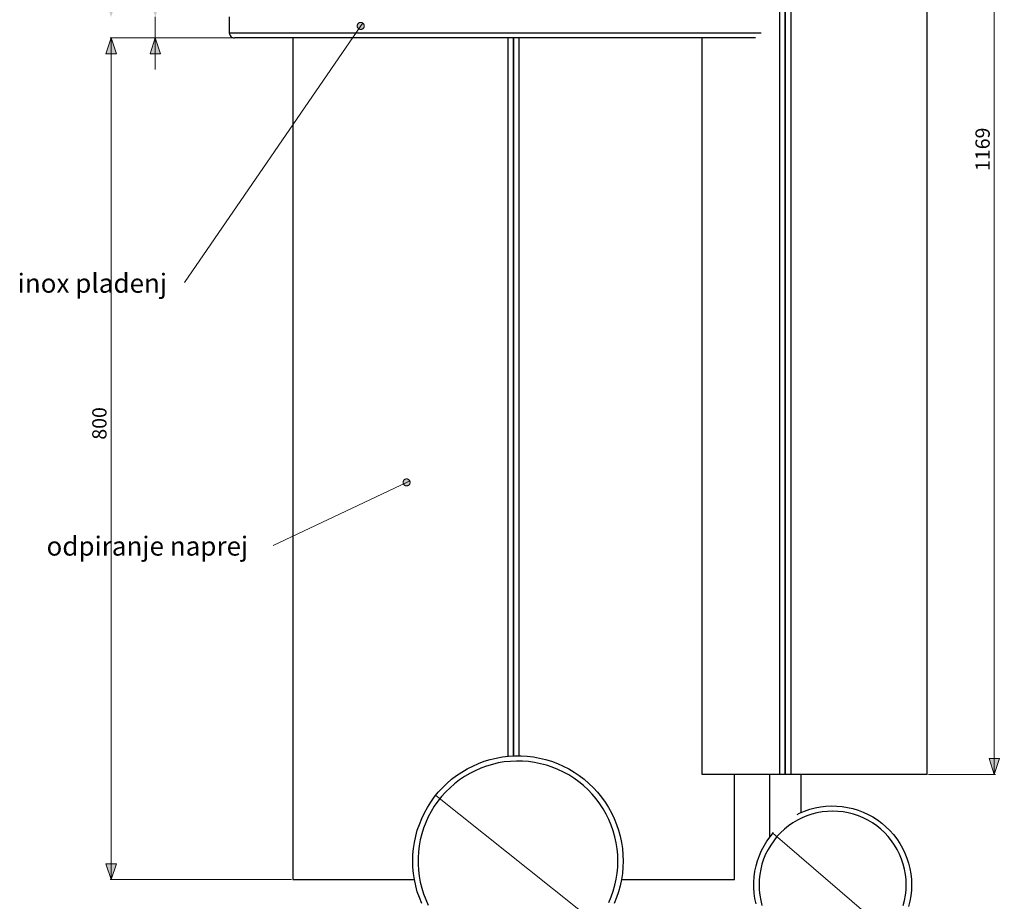
# Model space of a CAD drawing. Units: inches. Extents: x -496 to 3321, y -89 to 3611.
# Drawn here: x 1207 to 2143, y 827 to 1665 of the extents above; entities that cross this region are included whole.
import ezdxf

# ---------------------------------------------------------------- set-up
doc = ezdxf.new("R2010")
doc.units = ezdxf.units.IN
doc.header["$MEASUREMENT"] = 0
doc.layers.add('Layer 1', color=7, linetype='Continuous')

msp = doc.modelspace()

# ---------------------------------------------------------------- hatches: boundary and pattern name
at = {"layer": 'Layer 1', "true_color": 0xffffff}
h = msp.add_hatch(color=7, dxfattribs=at)
h.dxf.hatch_style = 2
h.paths.add_polyline_path([(2799.22, 923.93), (2799.36, 923.71), (2799.51, 923.47), (2799.65, 923.29), (2799.82, 923.08), (2800.03, 922.9), (2800.21, 922.76), (2800.42, 922.62), (2800.67, 922.48), (2800.88, 922.37), (2801.13, 922.27), (2801.38, 922.2), (2801.62, 922.16), (2801.9, 922.13), (2802.15, 922.09), (2802.4, 922.13), (2802.68, 922.13), (2802.93, 922.2), (2803.17, 922.27), (2803.42, 922.34), (2803.67, 922.44), (2803.88, 922.55), (2804.09, 922.69), (2804.3, 922.87), (2804.48, 923.01), (2804.69, 923.22), (2804.83, 923.4), (2804.97, 923.61), (2805.11, 923.85), (2805.22, 924.07), (2805.33, 924.31), (2805.4, 924.56), (2805.47, 924.81), (2805.5, 925.05), (2805.54, 925.34), (2805.54, 925.58), (2805.5, 925.83), (2805.47, 926.08), (2805.4, 926.36), (2805.33, 926.61), (2805.22, 926.82), (2805.11, 927.07), (2804.97, 927.28), (2804.83, 927.49), (2804.66, 927.7), (2804.48, 927.88), (2804.27, 928.05), (2804.06, 928.19), (2803.84, 928.34), (2803.63, 928.44), (2803.39, 928.55), (2803.14, 928.62), (2802.89, 928.69), (2802.64, 928.72), (2802.36, 928.76), (2802.12, 928.76), (2801.87, 928.76), (2801.59, 928.72), (2801.34, 928.65), (2801.09, 928.58), (2800.85, 928.48), (2800.63, 928.37), (2800.42, 928.23), (2800.21, 928.09), (2800, 927.95), (2799.82, 927.77), (2799.65, 927.56), (2799.47, 927.35), (2799.33, 927.14), (2799.22, 926.92), (2799.12, 926.68), (2799.01, 926.43), (2798.94, 926.18), (2798.91, 925.94), (2798.87, 925.69), (2798.87, 925.41), (2798.87, 925.16), (2798.91, 924.91), (2798.98, 924.67), (2799.05, 924.38), (2799.12, 924.17)])
h.paths.add_polyline_path([(2555.63, 861.77), (2547.13, 848.4), (2540.81, 856.16)])
h.paths.add_polyline_path([(2641.67, 2062.9), (2641.78, 2062.66), (2641.92, 2062.45), (2642.06, 2062.23), (2642.24, 2062.02), (2642.41, 2061.85), (2642.62, 2061.67), (2642.8, 2061.53), (2643.05, 2061.39), (2643.26, 2061.25), (2643.51, 2061.18), (2643.75, 2061.07), (2644, 2061), (2644.25, 2060.96), (2644.49, 2060.93), (2644.78, 2060.93), (2645.02, 2060.96), (2645.27, 2061), (2645.52, 2061.03), (2645.76, 2061.11), (2646.01, 2061.21), (2646.26, 2061.32), (2646.47, 2061.46), (2646.68, 2061.6), (2646.89, 2061.78), (2647.07, 2061.95), (2647.25, 2062.13), (2647.42, 2062.34), (2647.56, 2062.55), (2647.67, 2062.76), (2647.78, 2063.01), (2647.88, 2063.26), (2647.95, 2063.5), (2647.99, 2063.75), (2648.02, 2064), (2648.02, 2064.28), (2648.02, 2064.53), (2647.99, 2064.77), (2647.95, 2065.02), (2647.88, 2065.27), (2647.78, 2065.52), (2647.67, 2065.76), (2647.56, 2065.97), (2647.42, 2066.22), (2647.25, 2066.4), (2647.07, 2066.61), (2646.89, 2066.79), (2646.68, 2066.93), (2646.47, 2067.1), (2646.26, 2067.21), (2646.01, 2067.31), (2645.76, 2067.42), (2645.52, 2067.49), (2645.27, 2067.56), (2645.02, 2067.6), (2644.78, 2067.6), (2644.49, 2067.6), (2644.25, 2067.56), (2644, 2067.53), (2643.75, 2067.46), (2643.51, 2067.38), (2643.26, 2067.28), (2643.05, 2067.14), (2642.8, 2067), (2642.62, 2066.86), (2642.41, 2066.68), (2642.24, 2066.5), (2642.06, 2066.29), (2641.92, 2066.11), (2641.78, 2065.87), (2641.67, 2065.66), (2641.57, 2065.41), (2641.5, 2065.16), (2641.43, 2064.92), (2641.39, 2064.67), (2641.35, 2064.39), (2641.35, 2064.14), (2641.39, 2063.89), (2641.43, 2063.61), (2641.5, 2063.36), (2641.57, 2063.12)])
h.paths.add_polyline_path([(2498.94, 1507.56), (2499.08, 1507.77), (2499.15, 1508.02), (2499.22, 1508.27), (2499.29, 1508.51), (2499.33, 1508.8), (2499.33, 1509.04), (2499.33, 1509.29), (2499.29, 1509.57), (2499.26, 1509.82), (2499.19, 1510.07), (2499.11, 1510.31), (2499.01, 1510.56), (2498.9, 1510.77), (2498.76, 1510.98), (2498.59, 1511.2), (2498.41, 1511.41), (2498.23, 1511.58), (2498.06, 1511.72), (2497.84, 1511.9), (2497.6, 1512.01), (2497.39, 1512.15), (2497.14, 1512.22), (2496.89, 1512.32), (2496.65, 1512.36), (2496.4, 1512.39), (2496.12, 1512.43), (2495.87, 1512.43), (2495.62, 1512.39), (2495.38, 1512.36), (2495.09, 1512.32), (2494.85, 1512.22), (2494.63, 1512.15), (2494.39, 1512.01), (2494.18, 1511.87), (2493.96, 1511.72), (2493.75, 1511.55), (2493.58, 1511.37), (2493.4, 1511.2), (2493.26, 1510.98), (2493.12, 1510.77), (2493.01, 1510.52), (2492.91, 1510.31), (2492.8, 1510.07), (2492.76, 1509.82), (2492.69, 1509.54), (2492.69, 1509.29), (2492.66, 1509.04), (2492.69, 1508.76), (2492.73, 1508.51), (2492.76, 1508.27), (2492.87, 1508.02), (2492.94, 1507.77), (2493.05, 1507.56), (2493.19, 1507.31), (2493.33, 1507.1), (2493.51, 1506.89), (2493.68, 1506.71), (2493.86, 1506.54), (2494.07, 1506.4), (2494.28, 1506.26), (2494.53, 1506.12), (2494.74, 1506.01), (2494.99, 1505.94), (2495.23, 1505.87), (2495.48, 1505.8), (2495.76, 1505.8), (2496.01, 1505.76), (2496.26, 1505.8), (2496.54, 1505.8), (2496.79, 1505.87), (2497.03, 1505.94), (2497.28, 1506.01), (2497.49, 1506.12), (2497.74, 1506.26), (2497.95, 1506.4), (2498.16, 1506.54), (2498.34, 1506.71), (2498.52, 1506.93), (2498.69, 1507.1), (2498.83, 1507.31)])
h.paths.add_polyline_path([(2429.51, 1120.28), (2429.62, 1120.49), (2429.76, 1120.74), (2429.86, 1120.95), (2429.93, 1121.2), (2430.01, 1121.45), (2430.04, 1121.73), (2430.08, 1121.98), (2430.08, 1122.22), (2430.08, 1122.47), (2430.04, 1122.75), (2429.97, 1123), (2429.9, 1123.25), (2429.83, 1123.49), (2429.72, 1123.7), (2429.58, 1123.95), (2429.44, 1124.16), (2429.26, 1124.34), (2429.09, 1124.55), (2428.91, 1124.73), (2428.7, 1124.87), (2428.49, 1125.01), (2428.28, 1125.15), (2428.03, 1125.26), (2427.78, 1125.33), (2427.54, 1125.4), (2427.29, 1125.47), (2427.04, 1125.5), (2426.76, 1125.5), (2426.51, 1125.5), (2426.27, 1125.47), (2425.98, 1125.43), (2425.74, 1125.36), (2425.49, 1125.26), (2425.28, 1125.15), (2425.03, 1125.04), (2424.82, 1124.9), (2424.61, 1124.73), (2424.43, 1124.55), (2424.26, 1124.37), (2424.08, 1124.16), (2423.94, 1123.95), (2423.83, 1123.74), (2423.69, 1123.49), (2423.62, 1123.28), (2423.55, 1123.03), (2423.48, 1122.75), (2423.44, 1122.5), (2423.41, 1122.26), (2423.44, 1122.01), (2423.44, 1121.73), (2423.51, 1121.48), (2423.55, 1121.23), (2423.66, 1120.99), (2423.76, 1120.74), (2423.87, 1120.53), (2424.01, 1120.32), (2424.15, 1120.11), (2424.33, 1119.89), (2424.5, 1119.72), (2424.71, 1119.54), (2424.93, 1119.4), (2425.14, 1119.26), (2425.35, 1119.15), (2425.6, 1119.05), (2425.84, 1118.98), (2426.09, 1118.91), (2426.37, 1118.87), (2426.62, 1118.84), (2426.87, 1118.84), (2427.11, 1118.87), (2427.39, 1118.91), (2427.64, 1118.98), (2427.89, 1119.05), (2428.14, 1119.15), (2428.35, 1119.26), (2428.56, 1119.4), (2428.77, 1119.54), (2428.98, 1119.72), (2429.16, 1119.89), (2429.34, 1120.07)])
h.paths.add_polyline_path([(2850.16, 1804.46), (2850.31, 1804.25), (2850.48, 1804.04), (2850.66, 1803.86), (2850.83, 1803.68), (2851.05, 1803.54), (2851.26, 1803.4), (2851.47, 1803.26), (2851.72, 1803.15), (2851.96, 1803.05), (2852.21, 1802.98), (2852.46, 1802.94), (2852.7, 1802.91), (2852.99, 1802.91), (2853.23, 1802.91), (2853.48, 1802.94), (2853.76, 1802.98), (2854.01, 1803.05), (2854.22, 1803.15), (2854.47, 1803.22), (2854.71, 1803.37), (2854.93, 1803.51), (2855.14, 1803.65), (2855.31, 1803.82), (2855.49, 1804.04), (2855.67, 1804.21), (2855.81, 1804.42), (2855.95, 1804.67), (2856.06, 1804.88), (2856.13, 1805.13), (2856.23, 1805.38), (2856.27, 1805.62), (2856.3, 1805.87), (2856.34, 1806.15), (2856.34, 1806.4), (2856.3, 1806.65), (2856.27, 1806.93), (2856.2, 1807.18), (2856.13, 1807.42), (2856.02, 1807.63), (2855.88, 1807.88), (2855.77, 1808.09), (2855.6, 1808.3), (2855.42, 1808.48), (2855.24, 1808.69), (2855.07, 1808.83), (2854.86, 1809.01), (2854.61, 1809.12), (2854.4, 1809.26), (2854.15, 1809.36), (2853.9, 1809.43), (2853.66, 1809.5), (2853.41, 1809.54), (2853.16, 1809.54), (2852.88, 1809.54), (2852.63, 1809.54), (2852.39, 1809.5), (2852.14, 1809.43), (2851.89, 1809.36), (2851.65, 1809.26), (2851.4, 1809.15), (2851.19, 1809.01), (2850.98, 1808.87), (2850.76, 1808.69), (2850.59, 1808.52), (2850.41, 1808.34), (2850.27, 1808.13), (2850.13, 1807.92), (2849.99, 1807.67), (2849.88, 1807.46), (2849.81, 1807.21), (2849.74, 1806.96), (2849.71, 1806.68), (2849.67, 1806.44), (2849.67, 1806.19), (2849.67, 1805.94), (2849.71, 1805.66), (2849.78, 1805.41), (2849.85, 1805.17), (2849.92, 1804.92), (2850.06, 1804.71)])
h.paths.add_polyline_path([(2587.94, 1853.88), (2588.16, 1853.99), (2588.4, 1854.13), (2588.58, 1854.31), (2588.79, 1854.45), (2588.97, 1854.66), (2589.14, 1854.84), (2589.28, 1855.05), (2589.43, 1855.29), (2589.53, 1855.51), (2589.64, 1855.75), (2589.71, 1856), (2589.78, 1856.25), (2589.81, 1856.49), (2589.81, 1856.78), (2589.81, 1857.02), (2589.81, 1857.27), (2589.74, 1857.52), (2589.71, 1857.76), (2589.6, 1858.01), (2589.53, 1858.26), (2589.39, 1858.51), (2589.28, 1858.72), (2589.11, 1858.93), (2588.97, 1859.14), (2588.76, 1859.32), (2588.58, 1859.49), (2588.37, 1859.63), (2588.16, 1859.78), (2587.91, 1859.88), (2587.7, 1859.99), (2587.45, 1860.06), (2587.2, 1860.13), (2586.92, 1860.16), (2586.67, 1860.2), (2586.43, 1860.2), (2586.14, 1860.2), (2585.9, 1860.16), (2585.65, 1860.09), (2585.4, 1860.02), (2585.16, 1859.92), (2584.95, 1859.81), (2584.7, 1859.67), (2584.49, 1859.53), (2584.31, 1859.39), (2584.1, 1859.21), (2583.92, 1859), (2583.78, 1858.79), (2583.64, 1858.58), (2583.5, 1858.36), (2583.39, 1858.12), (2583.32, 1857.87), (2583.25, 1857.62), (2583.22, 1857.38), (2583.18, 1857.13), (2583.18, 1856.85), (2583.18, 1856.6), (2583.22, 1856.35), (2583.25, 1856.11), (2583.32, 1855.86), (2583.43, 1855.61), (2583.53, 1855.37), (2583.64, 1855.15), (2583.78, 1854.94), (2583.96, 1854.73), (2584.13, 1854.52), (2584.31, 1854.34), (2584.52, 1854.2), (2584.73, 1854.06), (2584.95, 1853.92), (2585.19, 1853.81), (2585.44, 1853.71), (2585.69, 1853.64), (2585.93, 1853.6), (2586.18, 1853.57), (2586.43, 1853.53), (2586.71, 1853.57), (2586.96, 1853.57), (2587.2, 1853.64), (2587.45, 1853.67), (2587.7, 1853.78)])
h.paths.add_polyline_path([(1446.42, 2577.04), (1434.32, 2587.27), (1442.86, 2592.46)])
h.paths.add_polyline_path([(2013.45, 1904.72), (2013.3, 1904.51), (2013.16, 1904.26), (2013.06, 1904.05), (2012.99, 1903.8), (2012.92, 1903.55), (2012.85, 1903.31), (2012.81, 1903.03), (2012.81, 1902.78), (2012.81, 1902.53), (2012.81, 1902.25), (2012.88, 1902), (2012.95, 1901.76), (2013.02, 1901.51), (2013.13, 1901.26), (2013.23, 1901.05), (2013.37, 1900.84), (2013.52, 1900.63), (2013.69, 1900.42), (2013.9, 1900.24), (2014.08, 1900.1), (2014.29, 1899.92), (2014.5, 1899.82), (2014.75, 1899.67), (2015, 1899.57), (2015.24, 1899.5), (2015.49, 1899.46), (2015.74, 1899.39), (2015.99, 1899.39), (2016.27, 1899.39), (2016.51, 1899.39), (2016.76, 1899.46), (2017.01, 1899.5), (2017.25, 1899.6), (2017.5, 1899.67), (2017.75, 1899.82), (2017.96, 1899.92), (2018.17, 1900.1), (2018.35, 1900.24), (2018.56, 1900.42), (2018.7, 1900.63), (2018.88, 1900.84), (2019.02, 1901.05), (2019.12, 1901.26), (2019.23, 1901.51), (2019.3, 1901.76), (2019.37, 1902), (2019.41, 1902.25), (2019.44, 1902.53), (2019.44, 1902.78), (2019.44, 1903.03), (2019.41, 1903.31), (2019.34, 1903.55), (2019.27, 1903.8), (2019.2, 1904.05), (2019.05, 1904.26), (2018.95, 1904.51), (2018.81, 1904.72), (2018.63, 1904.9), (2018.45, 1905.11), (2018.28, 1905.28), (2018.07, 1905.42), (2017.86, 1905.57), (2017.61, 1905.71), (2017.4, 1905.81), (2017.15, 1905.88), (2016.9, 1905.95), (2016.66, 1905.99), (2016.37, 1906.02), (2016.13, 1906.06), (2015.88, 1906.02), (2015.6, 1905.99), (2015.35, 1905.95), (2015.1, 1905.88), (2014.86, 1905.81), (2014.64, 1905.71), (2014.4, 1905.57), (2014.19, 1905.42), (2013.97, 1905.28), (2013.8, 1905.11), (2013.62, 1904.9)])
h.paths.add_polyline_path([(1577.69, 1226.64), (1577.59, 1226.89), (1577.45, 1227.1), (1577.31, 1227.31), (1577.13, 1227.49), (1576.95, 1227.67), (1576.74, 1227.84), (1576.53, 1227.99), (1576.32, 1228.13), (1576.11, 1228.27), (1575.86, 1228.34), (1575.61, 1228.44), (1575.37, 1228.48), (1575.08, 1228.55), (1574.84, 1228.55), (1574.59, 1228.55), (1574.34, 1228.55), (1574.06, 1228.51), (1573.81, 1228.44), (1573.57, 1228.37), (1573.32, 1228.27), (1573.11, 1228.16), (1572.9, 1228.02), (1572.68, 1227.88), (1572.47, 1227.7), (1572.3, 1227.53), (1572.12, 1227.35), (1571.94, 1227.14), (1571.84, 1226.89), (1571.7, 1226.68), (1571.59, 1226.43), (1571.52, 1226.19), (1571.45, 1225.94), (1571.41, 1225.69), (1571.38, 1225.45), (1571.38, 1225.2), (1571.38, 1224.92), (1571.41, 1224.67), (1571.45, 1224.42), (1571.56, 1224.17), (1571.63, 1223.93), (1571.73, 1223.68), (1571.87, 1223.47), (1572.01, 1223.26), (1572.19, 1223.05), (1572.37, 1222.87), (1572.54, 1222.69), (1572.75, 1222.52), (1572.97, 1222.38), (1573.18, 1222.27), (1573.43, 1222.16), (1573.67, 1222.06), (1573.92, 1221.99), (1574.17, 1221.95), (1574.41, 1221.92), (1574.69, 1221.88), (1574.94, 1221.92), (1575.19, 1221.95), (1575.44, 1221.99), (1575.68, 1222.06), (1575.93, 1222.13), (1576.18, 1222.23), (1576.39, 1222.38), (1576.64, 1222.52), (1576.81, 1222.66), (1577.02, 1222.83), (1577.2, 1223.01), (1577.34, 1223.22), (1577.52, 1223.43), (1577.62, 1223.65), (1577.73, 1223.89), (1577.83, 1224.14), (1577.91, 1224.39), (1577.98, 1224.63), (1578.01, 1224.88), (1578.01, 1225.16), (1578.01, 1225.41), (1578.01, 1225.66), (1577.94, 1225.9), (1577.91, 1226.15), (1577.8, 1226.4)])
h.paths.add_polyline_path([(1532.96, 1661.9), (1532.75, 1662.04), (1532.54, 1662.15), (1532.29, 1662.25), (1532.04, 1662.33), (1531.8, 1662.4), (1531.55, 1662.43), (1531.27, 1662.47), (1531.02, 1662.47), (1530.77, 1662.47), (1530.49, 1662.43), (1530.24, 1662.36), (1530, 1662.29), (1529.75, 1662.22), (1529.54, 1662.08), (1529.33, 1661.97), (1529.08, 1661.83), (1528.9, 1661.65), (1528.69, 1661.48), (1528.55, 1661.3), (1528.38, 1661.09), (1528.23, 1660.88), (1528.09, 1660.63), (1527.99, 1660.42), (1527.92, 1660.17), (1527.85, 1659.93), (1527.81, 1659.68), (1527.78, 1659.4), (1527.74, 1659.15), (1527.78, 1658.9), (1527.81, 1658.62), (1527.85, 1658.37), (1527.92, 1658.13), (1527.99, 1657.88), (1528.09, 1657.67), (1528.23, 1657.42), (1528.38, 1657.21), (1528.52, 1657), (1528.69, 1656.82), (1528.9, 1656.65), (1529.08, 1656.47), (1529.29, 1656.33), (1529.54, 1656.19), (1529.75, 1656.08), (1530, 1656.01), (1530.24, 1655.94), (1530.49, 1655.87), (1530.77, 1655.83), (1531.02, 1655.83), (1531.27, 1655.83), (1531.55, 1655.83), (1531.8, 1655.9), (1532.04, 1655.94), (1532.29, 1656.05), (1532.5, 1656.15), (1532.75, 1656.26), (1532.96, 1656.4), (1533.17, 1656.54), (1533.38, 1656.72), (1533.56, 1656.89), (1533.7, 1657.1), (1533.88, 1657.32), (1533.98, 1657.53), (1534.13, 1657.77), (1534.2, 1658.02), (1534.3, 1658.27), (1534.34, 1658.52), (1534.41, 1658.76), (1534.41, 1659.01), (1534.41, 1659.29), (1534.41, 1659.54), (1534.34, 1659.79), (1534.3, 1660.03), (1534.23, 1660.28), (1534.13, 1660.53), (1533.98, 1660.74), (1533.88, 1660.98), (1533.7, 1661.2), (1533.56, 1661.37), (1533.38, 1661.58), (1533.17, 1661.73)])
h.paths.add_polyline_path([(1642.6, 2129.72), (1642.78, 2129.9), (1642.96, 2130.07), (1643.1, 2130.29), (1643.24, 2130.53), (1643.35, 2130.74), (1643.45, 2130.99), (1643.52, 2131.24), (1643.59, 2131.48), (1643.63, 2131.73), (1643.63, 2131.98), (1643.63, 2132.26), (1643.63, 2132.51), (1643.59, 2132.75), (1643.52, 2133), (1643.45, 2133.25), (1643.35, 2133.5), (1643.24, 2133.74), (1643.1, 2133.95), (1642.96, 2134.17), (1642.78, 2134.38), (1642.6, 2134.55), (1642.39, 2134.73), (1642.22, 2134.87), (1641.97, 2135.01), (1641.76, 2135.12), (1641.51, 2135.22), (1641.26, 2135.33), (1641.02, 2135.37), (1640.77, 2135.44), (1640.52, 2135.44), (1640.24, 2135.47), (1639.99, 2135.44), (1639.75, 2135.4), (1639.5, 2135.37), (1639.25, 2135.29), (1639.01, 2135.19), (1638.76, 2135.08), (1638.55, 2134.94), (1638.34, 2134.8), (1638.12, 2134.62), (1637.95, 2134.45), (1637.77, 2134.27), (1637.6, 2134.06), (1637.45, 2133.85), (1637.35, 2133.64), (1637.24, 2133.39), (1637.14, 2133.14), (1637.07, 2132.9), (1637.03, 2132.65), (1637, 2132.4), (1637, 2132.12), (1637, 2131.87), (1637.03, 2131.63), (1637.07, 2131.38), (1637.14, 2131.1), (1637.24, 2130.88), (1637.35, 2130.64), (1637.45, 2130.43), (1637.6, 2130.18), (1637.77, 2130), (1637.95, 2129.79), (1638.12, 2129.61), (1638.34, 2129.47), (1638.55, 2129.3), (1638.76, 2129.19), (1639.01, 2129.09), (1639.22, 2128.98), (1639.47, 2128.91), (1639.75, 2128.84), (1639.99, 2128.8), (1640.24, 2128.8), (1640.49, 2128.8), (1640.77, 2128.84), (1641.02, 2128.87), (1641.26, 2128.94), (1641.51, 2129.02), (1641.76, 2129.12), (1641.97, 2129.23), (1642.18, 2129.37), (1642.39, 2129.54)])
h.paths.add_polyline_path([(1649.73, 1792.32), (1649.77, 1792.57), (1649.8, 1792.82), (1649.84, 1793.06), (1649.8, 1793.35), (1649.8, 1793.59), (1649.73, 1793.84), (1649.66, 1794.09), (1649.59, 1794.33), (1649.48, 1794.58), (1649.38, 1794.79), (1649.24, 1795), (1649.06, 1795.22), (1648.88, 1795.43), (1648.71, 1795.6), (1648.5, 1795.75), (1648.28, 1795.92), (1648.07, 1796.03), (1647.86, 1796.13), (1647.61, 1796.24), (1647.37, 1796.31), (1647.12, 1796.38), (1646.84, 1796.42), (1646.59, 1796.45), (1646.34, 1796.42), (1646.06, 1796.42), (1645.82, 1796.38), (1645.57, 1796.31), (1645.32, 1796.24), (1645.07, 1796.13), (1644.86, 1795.99), (1644.65, 1795.89), (1644.44, 1795.71), (1644.23, 1795.53), (1644.05, 1795.36), (1643.87, 1795.18), (1643.73, 1794.97), (1643.59, 1794.76), (1643.49, 1794.51), (1643.38, 1794.26), (1643.31, 1794.02), (1643.24, 1793.77), (1643.2, 1793.52), (1643.17, 1793.28), (1643.17, 1792.99), (1643.17, 1792.75), (1643.24, 1792.5), (1643.28, 1792.25), (1643.35, 1792.01), (1643.45, 1791.76), (1643.56, 1791.51), (1643.7, 1791.3), (1643.84, 1791.09), (1644.02, 1790.88), (1644.19, 1790.7), (1644.37, 1790.52), (1644.58, 1790.38), (1644.79, 1790.24), (1645.04, 1790.1), (1645.25, 1790), (1645.5, 1789.93), (1645.74, 1789.85), (1646.03, 1789.82), (1646.27, 1789.78), (1646.52, 1789.78), (1646.8, 1789.78), (1647.05, 1789.82), (1647.3, 1789.89), (1647.54, 1789.96), (1647.79, 1790.03), (1648, 1790.14), (1648.25, 1790.28), (1648.46, 1790.42), (1648.67, 1790.56), (1648.85, 1790.74), (1649.03, 1790.95), (1649.2, 1791.16), (1649.34, 1791.37), (1649.45, 1791.58), (1649.55, 1791.83), (1649.66, 1792.04)])
at = {"layer": 'Layer 1', "true_color": 0x808080}
h = msp.add_hatch(color=8, dxfattribs=at)
h.dxf.hatch_style = 2
h.paths.add_polyline_path([(2133.32, 947.67), (2128.34, 962.7), (2138.33, 962.7)])
h.paths.add_polyline_path([(2133.32, 2116.67), (2138.33, 2101.67), (2128.34, 2101.67)])
h.paths.add_polyline_path([(1389.8, 2116.67), (1394.78, 2101.67), (1384.79, 2101.67)])
h.paths.add_polyline_path([(1389.8, 2136.67), (1384.79, 2151.7), (1394.78, 2151.7)])
h.paths.add_polyline_path([(1335.79, 1647.68), (1340.8, 1632.69), (1330.78, 1632.69)])
h.paths.add_polyline_path([(1335.79, 1667.69), (1330.78, 1682.68), (1340.8, 1682.68)])
h = msp.add_hatch(color=8, dxfattribs=at)
h.dxf.hatch_style = 2
h.paths.add_polyline_path([(3025.99, 947.67), (3030.96, 932.67), (3020.98, 932.67)])
h.paths.add_polyline_path([(3025.99, 847.69), (3020.98, 862.68), (3030.96, 862.68)])
h.paths.add_polyline_path([(1293.78, 2116.67), (1298.79, 2101.67), (1288.8, 2101.67)])
h.paths.add_polyline_path([(1293.78, 1667.69), (1288.8, 1682.68), (1298.79, 1682.68)])
h.paths.add_polyline_path([(1293.78, 1647.68), (1298.79, 1632.69), (1288.8, 1632.69)])
h.paths.add_polyline_path([(1293.78, 847.69), (1288.8, 862.68), (1298.79, 862.68)])

# ---------------------------------------------------------------- linework, layer by layer
at = {"layer": 'Layer 1', "color": 8, "lineweight": 18, "true_color": 0x808080}
for points in [[(2133.32, 2116.67), (2133.32, 947.67)], [(1335.79, 1667.69), (1335.79, 1647.68)], [(1293.78, 1647.68), (1298.79, 1632.69), (1288.8, 1632.69), (1293.78, 1647.68)], [(1410.12, 1647.68), (1292.79, 1647.68)], [(1293.78, 847.69), (1293.78, 1647.68)], [(1335.79, 1647.68), (1340.8, 1632.69), (1330.78, 1632.69), (1335.79, 1647.68)], [(1410.12, 1647.68), (1334.81, 1647.68)], [(1335.79, 1647.68), (1335.79, 1617.7)], [(2133.32, 947.67), (2128.34, 962.7), (2138.33, 962.7), (2133.32, 947.67)], [(2070.67, 947.67), (2134.34, 947.67)], [(1758.7, 802.96), (1602.39, 927.74)], [(2036.52, 793.75), (1922.85, 891.65)], [(1293.78, 847.69), (1288.8, 862.68), (1298.79, 862.68), (1293.78, 847.69)], [(1465.4, 847.69), (1292.79, 847.69)]]:
    msp.add_lwpolyline(points, dxfattribs=at)
at = {"layer": 'Layer 1', "color": 7, "lineweight": 25, "true_color": 0xffffff}
for points in [[(1929.48, 947.67), (1929.48, 2111.69)], [(1934.67, 947.67), (1934.67, 2111.69)], [(1934.67, 2111.69), (1934.67, 947.67)], [(1939.86, 2111.69), (1939.86, 947.67)], [(2069.68, 947.67), (2069.68, 2111.69)], [(1406.14, 1667.69), (1406.14, 1652.69)], [(1406.14, 1652.69), (1406.17, 1652.69), (1406.53, 1652.69), (1407.23, 1652.69), (1408.29, 1652.69), (1409.7, 1652.69), (1411.43, 1652.69), (1413.55, 1652.69), (1415.98, 1652.69), (1418.77, 1652.69), (1421.87, 1652.69), (1425.33, 1652.69), (1429.1, 1652.69), (1433.2, 1652.69), (1437.61, 1652.69), (1442.33, 1652.69), (1447.38, 1652.69), (1452.7, 1652.69), (1458.31, 1652.69), (1464.24, 1652.69), (1470.41, 1652.69), (1476.87, 1652.69), (1483.57, 1652.69), (1490.52, 1652.69), (1497.75, 1652.69), (1505.16, 1652.69), (1512.82, 1652.69), (1520.72, 1652.69), (1528.8, 1652.69), (1537.05, 1652.69), (1545.52, 1652.69), (1554.13, 1652.69), (1562.91, 1652.69), (1571.84, 1652.69), (1580.9, 1652.69), (1590.11, 1652.69), (1599.39, 1652.69), (1608.81, 1652.69), (1618.3, 1652.69), (1627.86, 1652.69), (1637.49, 1652.69), (1647.16, 1652.69), (1656.89, 1652.69), (1666.63, 1652.69), (1676.4, 1652.69), (1686.14, 1652.69), (1695.87, 1652.69), (1705.61, 1652.69), (1715.28, 1652.69), (1724.91, 1652.69), (1734.47, 1652.69), (1743.99, 1652.69), (1753.38, 1652.69), (1762.69, 1652.69), (1771.86, 1652.69), (1780.93, 1652.69), (1789.85, 1652.69), (1798.64, 1652.69), (1807.28, 1652.69), (1815.71, 1652.69), (1824, 1652.69), (1832.08, 1652.69), (1839.95, 1652.69), (1847.6, 1652.69), (1855.05, 1652.69), (1862.24, 1652.69), (1869.19, 1652.69), (1875.93, 1652.69), (1882.35, 1652.69), (1888.56, 1652.69), (1894.45, 1652.69), (1900.06, 1652.69), (1905.39, 1652.69), (1910.43, 1652.69), (1911.63, 1652.69)], [(1406.14, 1652.69), (1406.24, 1651.71), (1406.53, 1650.75), (1406.98, 1649.91), (1407.58, 1649.13), (1408.36, 1648.53), (1409.21, 1648.07), (1410.16, 1647.79), (1411.15, 1647.68)], [(1906.45, 1647.68), (1902.81, 1647.68), (1897.63, 1647.68), (1892.12, 1647.68), (1886.34, 1647.68), (1880.27, 1647.68), (1873.96, 1647.68), (1867.36, 1647.68), (1860.48, 1647.68), (1853.39, 1647.68), (1846.05, 1647.68), (1838.5, 1647.68), (1830.74, 1647.68), (1822.73, 1647.68), (1814.58, 1647.68), (1806.22, 1647.68), (1797.69, 1647.68), (1788.97, 1647.68), (1780.12, 1647.68), (1771.16, 1647.68), (1762.02, 1647.68), (1752.81, 1647.68), (1743.46, 1647.68), (1734.08, 1647.68), (1724.56, 1647.68), (1715, 1647.68), (1705.4, 1647.68), (1695.73, 1647.68), (1686.07, 1647.68), (1676.4, 1647.68), (1666.7, 1647.68), (1657.03, 1647.68), (1647.37, 1647.68), (1637.77, 1647.68), (1628.21, 1647.68), (1618.72, 1647.68), (1609.3, 1647.68), (1599.95, 1647.68), (1590.75, 1647.68), (1581.65, 1647.68), (1572.65, 1647.68), (1563.79, 1647.68), (1555.12, 1647.68), (1546.58, 1647.68), (1538.22, 1647.68), (1530.03, 1647.68), (1522.06, 1647.68), (1514.26, 1647.68), (1506.71, 1647.68), (1499.38, 1647.68), (1492.29, 1647.68), (1485.44, 1647.68), (1478.85, 1647.68), (1472.5, 1647.68), (1466.43, 1647.68), (1460.64, 1647.68), (1455.17, 1647.68), (1449.95, 1647.68), (1445.08, 1647.68), (1440.5, 1647.68), (1436.19, 1647.68), (1432.24, 1647.68), (1428.65, 1647.68), (1425.33, 1647.68), (1422.37, 1647.68), (1419.76, 1647.68), (1417.46, 1647.68), (1415.56, 1647.68), (1413.97, 1647.68), (1412.73, 1647.68), (1411.85, 1647.68), (1411.32, 1647.68), (1411.15, 1647.68)], [(1466.39, 1647.68), (1466.39, 847.69)], [(1671.25, 964.92), (1671.25, 1647.68)], [(1676.4, 965.27), (1676.4, 1647.68)], [(1676.4, 1647.68), (1676.4, 965.27)], [(1681.52, 1647.68), (1681.52, 965.34)], [(1855.61, 947.67), (1855.61, 1647.68)], [(1589.02, 825.04), (1586.8, 830.51), (1584.89, 836.12), (1583.34, 841.87), (1582.1, 847.65), (1581.22, 853.51), (1580.69, 859.4), (1580.55, 865.33), (1580.69, 871.26), (1581.22, 877.18), (1582.1, 883.04), (1583.34, 888.82), (1584.89, 894.54), (1586.8, 900.15), (1589.02, 905.65), (1591.56, 911.01), (1594.42, 916.2), (1597.59, 921.21), (1601.05, 926.01), (1604.79, 930.63), (1608.77, 935), (1613.04, 939.13), (1617.52, 943.01), (1622.25, 946.57), (1627.15, 949.89), (1632.27, 952.92), (1637.52, 955.61), (1642.96, 958), (1648.5, 960.09), (1654.18, 961.81), (1659.93, 963.19), (1665.78, 964.25), (1671.64, 964.95), (1677.57, 965.31), (1683.49, 965.31), (1689.42, 964.95), (1695.31, 964.25), (1701.13, 963.19), (1706.88, 961.81), (1712.56, 960.09), (1718.1, 958), (1723.53, 955.61), (1728.82, 952.92), (1733.9, 949.89), (1738.84, 946.57), (1743.53, 943.01), (1748.02, 939.13), (1752.28, 935), (1756.27, 930.63), (1760.01, 926.01), (1763.47, 921.21), (1766.64, 916.2), (1769.5, 911.01), (1772.04, 905.65), (1774.26, 900.15), (1776.17, 894.54), (1777.72, 888.82), (1778.95, 883.04), (1779.84, 877.18), (1780.36, 871.26), (1780.54, 865.33)], [(1775.53, 865.33), (1775.36, 871.15), (1774.83, 876.9), (1773.94, 882.62), (1772.71, 888.3), (1771.16, 893.87), (1769.25, 899.34), (1766.99, 904.7), (1764.45, 909.88), (1761.56, 914.93), (1758.39, 919.76), (1754.93, 924.42), (1751.19, 928.83), (1747.2, 933.03), (1742.93, 936.98), (1738.45, 940.65), (1733.76, 944.03), (1728.86, 947.14), (1723.78, 949.93), (1718.56, 952.39), (1713.16, 954.55), (1707.69, 956.38), (1702.08, 957.86), (1696.4, 958.99), (1690.65, 959.8), (1684.87, 960.23), (1679.08, 960.33), (1673.3, 960.05), (1667.55, 959.45), (1661.83, 958.5), (1656.19, 957.16), (1650.61, 955.5), (1645.18, 953.52), (1639.89, 951.2), (1634.7, 948.55), (1629.73, 945.62), (1624.93, 942.38), (1620.34, 938.85), (1615.97, 935.04), (1611.84, 930.95), (1607.96, 926.64), (1604.36, 922.13), (1601.05, 917.36), (1598.01, 912.43), (1595.3, 907.31), (1592.9, 902.02), (1590.82, 896.62), (1589.09, 891.08), (1587.68, 885.47), (1586.62, 879.76), (1585.95, 874.01), (1585.56, 868.22), (1585.56, 862.44), (1585.95, 856.65), (1586.62, 850.9), (1587.68, 845.22), (1589.09, 839.58), (1590.82, 834.07), (1592.9, 828.64), (1595.3, 823.38)], [(1929.48, 947.67), (1922.29, 947.67), (1915.13, 947.67), (1908.04, 947.67), (1901.01, 947.67), (1894.1, 947.67), (1887.29, 947.67), (1880.59, 947.67), (1874.1, 947.67), (1867.75, 947.67), (1861.57, 947.67), (1855.61, 947.67)], [(1886.37, 847.69), (1886.37, 947.67)], [(1919.68, 947.67), (1919.68, 887.7)], [(1934.67, 947.67), (1934.56, 947.67), (1934.28, 947.67), (1933.79, 947.67), (1933.15, 947.67), (1932.34, 947.67), (1931.46, 947.67), (1930.51, 947.67), (1929.48, 947.67)], [(1939.86, 947.67), (1938.87, 947.67), (1937.92, 947.67), (1937, 947.67), (1936.22, 947.67), (1935.55, 947.67), (1935.09, 947.67), (1934.78, 947.67), (1934.67, 947.67)], [(2069.68, 947.67), (2069.5, 947.67), (2068.97, 947.67), (2068.09, 947.67), (2066.86, 947.67), (2065.3, 947.67), (2063.4, 947.67), (2061.14, 947.67), (2058.57, 947.67), (2055.67, 947.67), (2052.46, 947.67), (2048.93, 947.67), (2045.09, 947.67), (2041, 947.67), (2036.62, 947.67), (2031.97, 947.67), (2027.06, 947.67), (2021.91, 947.67), (2016.51, 947.67), (2010.94, 947.67), (2005.16, 947.67), (1999.19, 947.67), (1993.05, 947.67), (1986.74, 947.67), (1980.32, 947.67), (1973.79, 947.67), (1967.13, 947.67), (1960.39, 947.67), (1953.61, 947.67), (1946.77, 947.67), (1939.86, 947.67)], [(1949.66, 911.44), (1949.66, 947.67)], [(1945.85, 909.64), (1948.32, 910.8), (1953.08, 912.81), (1957.99, 914.47), (1963, 915.81), (1968.08, 916.76), (1973.23, 917.4), (1978.38, 917.68), (1983.56, 917.58), (1988.72, 917.15), (1993.83, 916.34), (1998.88, 915.18), (2003.85, 913.7), (2008.68, 911.86), (2013.37, 909.67), (2017.93, 907.2), (2022.3, 904.42), (2026.43, 901.31), (2030.38, 897.96), (2034.08, 894.33), (2037.5, 890.45), (2040.64, 886.35), (2043.54, 882.05), (2046.08, 877.54), (2048.33, 872.88), (2050.24, 868.08), (2051.83, 863.14), (2053.06, 858.1), (2053.98, 853.02), (2054.51, 847.87), (2054.68, 842.68)], [(2049.68, 842.68), (2049.5, 847.69), (2048.97, 852.63), (2048.09, 857.57), (2046.85, 862.4), (2045.27, 867.16), (2043.36, 871.75), (2041.1, 876.23), (2038.56, 880.53), (2035.71, 884.63), (2032.57, 888.51), (2029.18, 892.18), (2025.51, 895.6), (2021.63, 898.74), (2017.54, 901.56), (2013.23, 904.13), (2008.75, 906.36), (2004.13, 908.26), (1999.4, 909.85), (1994.57, 911.08), (1989.63, 911.97), (1984.66, 912.5), (1979.68, 912.67), (1974.67, 912.5), (1969.7, 911.97), (1964.8, 911.08), (1959.96, 909.85), (1955.2, 908.26), (1950.62, 906.36), (1946.14, 904.13), (1941.83, 901.56), (1937.74, 898.74), (1933.82, 895.6), (1930.19, 892.18), (1926.77, 888.51), (1923.63, 884.63), (1920.81, 880.53), (1918.23, 876.23), (1916.01, 871.75), (1914.1, 867.16), (1912.52, 862.4), (1911.28, 857.57), (1910.4, 852.63), (1909.87, 847.69), (1909.69, 842.68), (1909.87, 837.71), (1910.4, 832.73), (1911.28, 827.79), (1912.52, 822.96)], [(1906.87, 824.72), (1905.78, 829.8), (1905.07, 834.92), (1904.72, 840.11), (1904.72, 845.26), (1905.07, 850.44), (1905.78, 855.56), (1906.87, 860.64), (1908.28, 865.61), (1910.01, 870.48), (1912.09, 875.24), (1914.53, 879.79), (1917.24, 884.2), (1920.24, 888.44), (1923.49, 892.39)], [(1766.99, 825.99), (1769.25, 831.36), (1771.16, 836.82), (1772.71, 842.4), (1773.94, 848.04), (1774.83, 853.79), (1775.36, 859.54), (1775.53, 865.33)], [(1780.54, 865.33), (1780.36, 859.4), (1779.84, 853.51), (1778.95, 847.65), (1777.72, 841.87), (1776.17, 836.12), (1774.26, 830.51), (1772.04, 825.04)], [(1466.39, 847.69), (1466.43, 847.69), (1466.78, 847.69), (1467.49, 847.69), (1468.58, 847.69), (1469.99, 847.69), (1471.75, 847.69), (1473.87, 847.69), (1476.34, 847.69), (1479.16, 847.69), (1482.3, 847.69), (1485.76, 847.69), (1489.57, 847.69), (1493.66, 847.69), (1498.11, 847.69), (1502.83, 847.69), (1507.84, 847.69), (1513.14, 847.69), (1518.74, 847.69), (1524.6, 847.69), (1530.7, 847.69), (1537.05, 847.69), (1543.65, 847.69), (1550.49, 847.69), (1557.51, 847.69), (1564.75, 847.69), (1572.19, 847.69), (1579.78, 847.69), (1582.1, 847.69)], [(1778.95, 847.69), (1780.61, 847.69), (1788.02, 847.69), (1795.25, 847.69), (1802.31, 847.69), (1809.12, 847.69), (1815.71, 847.69), (1822.06, 847.69), (1828.2, 847.69), (1834.02, 847.69), (1839.63, 847.69), (1844.92, 847.69), (1849.97, 847.69), (1854.7, 847.69), (1859.1, 847.69), (1863.2, 847.69), (1867.01, 847.69), (1870.46, 847.69), (1873.6, 847.69), (1876.43, 847.69), (1878.9, 847.69), (1881.01, 847.69), (1882.78, 847.69), (1884.19, 847.69), (1885.28, 847.69), (1885.99, 847.69), (1886.34, 847.69), (1886.37, 847.69)], [(2046.85, 822.96), (2048.09, 827.79), (2048.97, 832.73), (2049.5, 837.71), (2049.68, 842.68)], [(2054.68, 842.68), (2054.51, 837.49), (2053.98, 832.34), (2053.06, 827.26), (2051.83, 822.22)]]:
    msp.add_lwpolyline(points, dxfattribs=at)
at = {"layer": 'Layer 1', "color": 7, "lineweight": 18, "true_color": 0xffffff}
for points in [[(1363.63, 1415.24), (1531.09, 1659.15)], [(1363.63, 1415.24), (1363.63, 1415.24)], [(1447.87, 1165.4), (1574.69, 1225.23)], [(1447.87, 1165.4), (1447.87, 1165.4)]]:
    msp.add_lwpolyline(points, dxfattribs=at)
at = {"layer": 'Layer 1', "lineweight": 0}
for points in [[(1532.96, 1661.9), (1532.75, 1662.04), (1532.54, 1662.15), (1532.29, 1662.25), (1532.04, 1662.33), (1531.8, 1662.4), (1531.55, 1662.43), (1531.27, 1662.47), (1531.02, 1662.47), (1530.77, 1662.47), (1530.49, 1662.43), (1530.24, 1662.36), (1530, 1662.29), (1529.75, 1662.22), (1529.54, 1662.08), (1529.33, 1661.97), (1529.08, 1661.83), (1528.9, 1661.65), (1528.69, 1661.48), (1528.55, 1661.3), (1528.38, 1661.09), (1528.23, 1660.88), (1528.09, 1660.63), (1527.99, 1660.42), (1527.92, 1660.17), (1527.85, 1659.93), (1527.81, 1659.68), (1527.78, 1659.4), (1527.74, 1659.15), (1527.78, 1658.9), (1527.81, 1658.62), (1527.85, 1658.37), (1527.92, 1658.13), (1527.99, 1657.88), (1528.09, 1657.67), (1528.23, 1657.42), (1528.38, 1657.21), (1528.52, 1657), (1528.69, 1656.82), (1528.9, 1656.65), (1529.08, 1656.47), (1529.29, 1656.33), (1529.54, 1656.19), (1529.75, 1656.08), (1530, 1656.01), (1530.24, 1655.94), (1530.49, 1655.87), (1530.77, 1655.83), (1531.02, 1655.83), (1531.27, 1655.83), (1531.55, 1655.83), (1531.8, 1655.9), (1532.04, 1655.94), (1532.29, 1656.05), (1532.5, 1656.15), (1532.75, 1656.26), (1532.96, 1656.4), (1533.17, 1656.54), (1533.38, 1656.72), (1533.56, 1656.89), (1533.7, 1657.1), (1533.88, 1657.32), (1533.98, 1657.53), (1534.13, 1657.77), (1534.2, 1658.02), (1534.3, 1658.27), (1534.34, 1658.52), (1534.41, 1658.76), (1534.41, 1659.01), (1534.41, 1659.29), (1534.41, 1659.54), (1534.34, 1659.79), (1534.3, 1660.03), (1534.23, 1660.28), (1534.13, 1660.53), (1533.98, 1660.74), (1533.88, 1660.98), (1533.7, 1661.2), (1533.56, 1661.37), (1533.38, 1661.58), (1533.17, 1661.73), (1532.96, 1661.9), (1531.09, 1659.15)], [(1293.78, 1647.68), (1298.79, 1632.69), (1288.8, 1632.69)], [(1335.79, 1647.68), (1340.8, 1632.69), (1330.78, 1632.69)], [(1577.69, 1226.64), (1577.59, 1226.89), (1577.45, 1227.1), (1577.31, 1227.31), (1577.13, 1227.49), (1576.95, 1227.67), (1576.74, 1227.84), (1576.53, 1227.99), (1576.32, 1228.13), (1576.11, 1228.27), (1575.86, 1228.34), (1575.61, 1228.44), (1575.37, 1228.48), (1575.08, 1228.55), (1574.84, 1228.55), (1574.59, 1228.55), (1574.34, 1228.55), (1574.06, 1228.51), (1573.81, 1228.44), (1573.57, 1228.37), (1573.32, 1228.27), (1573.11, 1228.16), (1572.9, 1228.02), (1572.68, 1227.88), (1572.47, 1227.7), (1572.3, 1227.53), (1572.12, 1227.35), (1571.94, 1227.14), (1571.84, 1226.89), (1571.7, 1226.68), (1571.59, 1226.43), (1571.52, 1226.19), (1571.45, 1225.94), (1571.41, 1225.69), (1571.38, 1225.45), (1571.38, 1225.2), (1571.38, 1224.92), (1571.41, 1224.67), (1571.45, 1224.42), (1571.56, 1224.17), (1571.63, 1223.93), (1571.73, 1223.68), (1571.87, 1223.47), (1572.01, 1223.26), (1572.19, 1223.05), (1572.37, 1222.87), (1572.54, 1222.69), (1572.75, 1222.52), (1572.97, 1222.38), (1573.18, 1222.27), (1573.43, 1222.16), (1573.67, 1222.06), (1573.92, 1221.99), (1574.17, 1221.95), (1574.41, 1221.92), (1574.69, 1221.88), (1574.94, 1221.92), (1575.19, 1221.95), (1575.44, 1221.99), (1575.68, 1222.06), (1575.93, 1222.13), (1576.18, 1222.23), (1576.39, 1222.38), (1576.64, 1222.52), (1576.81, 1222.66), (1577.02, 1222.83), (1577.2, 1223.01), (1577.34, 1223.22), (1577.52, 1223.43), (1577.62, 1223.65), (1577.73, 1223.89), (1577.83, 1224.14), (1577.91, 1224.39), (1577.98, 1224.63), (1578.01, 1224.88), (1578.01, 1225.16), (1578.01, 1225.41), (1578.01, 1225.66), (1577.94, 1225.9), (1577.91, 1226.15), (1577.8, 1226.4), (1577.69, 1226.64), (1574.69, 1225.23)], [(2133.32, 947.67), (2128.34, 962.7), (2138.33, 962.7)], [(1293.78, 847.69), (1288.8, 862.68), (1298.79, 862.68)]]:
    msp.add_lwpolyline(points, dxfattribs=at)

# ---------------------------------------------------------------- texts
at = {"layer": 'Layer 1', "color": 8, "true_color": 0x808080, "char_height": 13.6, "attachment_point": 7, "rotation": 90}
for s, insert in [('\\fCentury Gothic|b0|i0|c0|p34;\\W1.0003;1169', (2129.01, 1521.3)), ('\\fCentury Gothic|b0|i0|c0|p34;\\W1.0003;800', (1289.47, 1265.86))]:
    msp.add_mtext(s, dxfattribs=dict(at, insert=insert))
at = {"layer": 'Layer 1', "color": 7, "true_color": 0xffffff, "char_height": 18.1334, "attachment_point": 7}
for s, insert in [('\\fCentury Gothic|b0|i0|c0|p34;\\W1;inox pladenj', (1204.98, 1405.52)), ('\\fCentury Gothic|b0|i0|c0|p34;\\W1.00013;odpiranje naprej', (1232.42, 1155.63))]:
    msp.add_mtext(s, dxfattribs=dict(at, insert=insert))

doc.saveas('drawing.dxf')
